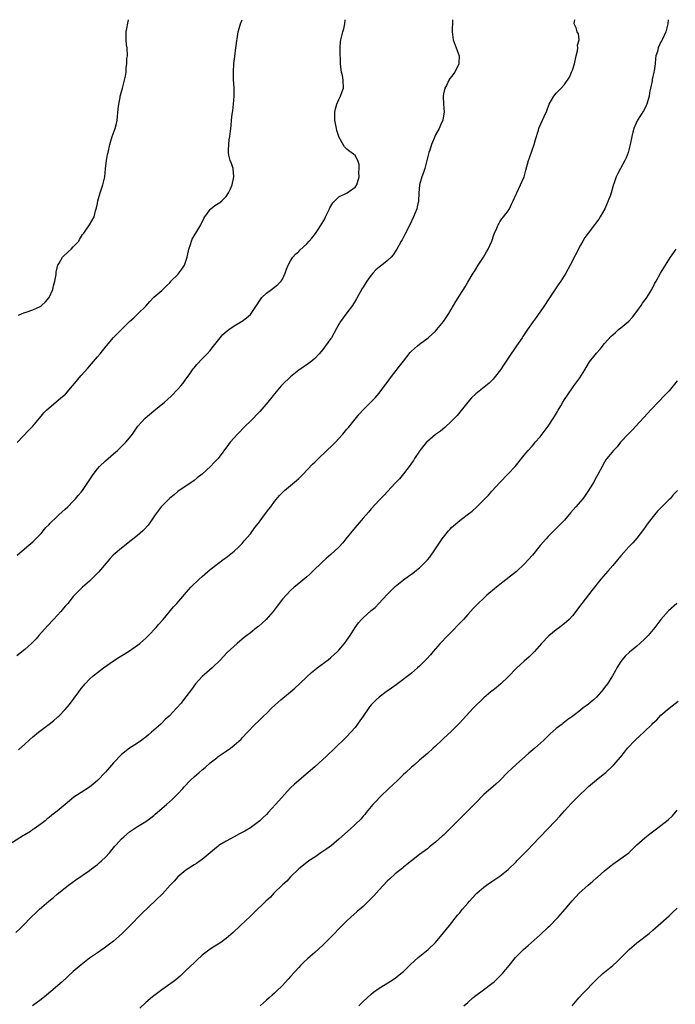
# Model space of a CAD drawing. Units: inches. Extents: x 2583000 to 2586000, y 1521000 to 1524000.
# Drawn here: x 2584668 to 2584831, y 1523755 to 1524000 of the extents above; entities that cross this region are included whole.
import ezdxf

# ---------------------------------------------------------------- set-up
doc = ezdxf.new("R2010")
doc.units = ezdxf.units.IN
doc.header["$MEASUREMENT"] = 0
doc.layers.add('LD25831521_10ft', color=102, linetype='Continuous')

msp = doc.modelspace()

# ---------------------------------------------------------------- linework, layer by layer
at = {"layer": 'LD25831521_10ft'}
for points, elevation in [([(2584828.78, 1524000), (2584828.68, 1523999), (2584828.35, 1523997.65), (2584828.17, 1523997), (2584827.28, 1523995), (2584827.17, 1523994.83), (2584827, 1523994.48), (2584826.34, 1523993), (2584826.13, 1523992.13), (2584825.76, 1523991), (2584825.64, 1523990.36), (2584825.54, 1523989), (2584825.31, 1523987.31), (2584825.26, 1523987), (2584824.83, 1523985.17), (2584824.77, 1523984.77), (2584824.39, 1523983), (2584824.17, 1523981.83), (2584824.04, 1523981), (2584823.48, 1523979), (2584823.34, 1523978.66), (2584823, 1523977.94), (2584822.65, 1523977.35), (2584821.18, 1523975), (2584820.48, 1523973.52), (2584820.28, 1523973), (2584820.04, 1523972.04), (2584819.75, 1523971), (2584819.35, 1523969), (2584818.84, 1523967), (2584818.32, 1523965.68), (2584818.03, 1523965), (2584816.95, 1523963), (2584816.24, 1523961.76), (2584815.87, 1523961), (2584815.25, 1523959.25), (2584815.11, 1523958.89), (2584815, 1523958.44), (2584814.61, 1523957), (2584814.43, 1523956.43), (2584813.92, 1523955), (2584813.04, 1523953), (2584811.89, 1523951), (2584811.54, 1523950.46), (2584811, 1523949.67), (2584810.5, 1523949), (2584808.9, 1523947), (2584808.12, 1523945.88), (2584807.57, 1523945), (2584807, 1523944), (2584804.45, 1523939), (2584803.39, 1523937), (2584802.13, 1523935), (2584801.65, 1523934.35), (2584799, 1523930.38), (2584798.03, 1523929), (2584797, 1523927.46), (2584796.67, 1523927), (2584796, 1523926), (2584795.23, 1523925), (2584793.8, 1523923), (2584792.7, 1523921.3), (2584792.49, 1523921), (2584791.14, 1523919), (2584789, 1523915.9), (2584787.86, 1523914.14), (2584787.1, 1523913), (2584785.59, 1523911), (2584785.31, 1523910.69), (2584784.31, 1523909.69), (2584783.53, 1523909), (2584781, 1523907.05), (2584779.92, 1523906.08), (2584778.99, 1523905.01), (2584777, 1523902.46), (2584776.33, 1523901.67), (2584775, 1523900.22), (2584773.3, 1523898.7), (2584772.19, 1523897.81), (2584771, 1523896.93), (2584769, 1523895.23), (2584768.78, 1523895), (2584767.12, 1523893), (2584767, 1523892.84), (2584765.79, 1523891), (2584765.49, 1523890.51), (2584765, 1523889.85), (2584764.67, 1523889.33), (2584763, 1523887.15), (2584762.03, 1523885.97), (2584761, 1523884.84), (2584758.17, 1523881.83), (2584757, 1523880.66), (2584755, 1523878.49), (2584754.33, 1523877.67), (2584753, 1523876.17), (2584752.03, 1523875), (2584751.55, 1523874.45), (2584750.63, 1523873.37), (2584748.72, 1523871), (2584747.94, 1523870.06), (2584747, 1523868.98), (2584745, 1523867.1), (2584743.87, 1523866.13), (2584742.81, 1523865.19), (2584740.55, 1523863), (2584739.74, 1523862.26), (2584739, 1523861.6), (2584737, 1523859.95), (2584735.9, 1523859), (2584735, 1523858.17), (2584733, 1523856.02), (2584731.68, 1523854.32), (2584730.68, 1523853), (2584728.96, 1523851), (2584727.93, 1523850.07), (2584727, 1523849.27), (2584726.64, 1523849), (2584725, 1523847.69), (2584724.09, 1523847), (2584723.49, 1523846.51), (2584723, 1523846.06), (2584721.71, 1523845), (2584719.25, 1523842.75), (2584718.27, 1523841.73), (2584717.6, 1523841), (2584715.53, 1523839), (2584714.15, 1523837.85), (2584713, 1523836.79), (2584711.4, 1523835), (2584710.4, 1523833.6), (2584709, 1523831.73), (2584708.43, 1523831), (2584707.77, 1523830.23), (2584706.76, 1523829), (2584704.87, 1523827), (2584703.86, 1523826.14), (2584702.73, 1523825), (2584701, 1523823.45), (2584700.48, 1523823), (2584699.66, 1523822.34), (2584699, 1523821.74), (2584698.56, 1523821.44), (2584698.01, 1523821), (2584697, 1523820.27), (2584695, 1523818.99), (2584693, 1523817.47), (2584691, 1523815.38), (2584689, 1523813.08), (2584687, 1523810.95), (2584685.95, 1523810.05), (2584685, 1523809.31), (2584683, 1523808.04), (2584681.18, 1523806.82), (2584680.07, 1523805.93), (2584679, 1523805.03), (2584677, 1523803.38), (2584675.66, 1523802.34), (2584675, 1523801.81), (2584674.54, 1523801.46), (2584673.99, 1523801), (2584673, 1523800.22), (2584671.33, 1523799), (2584671, 1523798.77), (2584670.35, 1523798.35), (2584669, 1523797.5), (2584668.68, 1523797.32), (2584665.01, 1523794.99)], 8030), ([(2584775.21, 1524000), (2584775.12, 1523997), (2584775.4, 1523995), (2584776.13, 1523993), (2584776.33, 1523992.33), (2584776.85, 1523991), (2584776.81, 1523989.19), (2584776.8, 1523989), (2584775.78, 1523987), (2584775, 1523985.91), (2584774.58, 1523985.42), (2584774.34, 1523985), (2584773.69, 1523983.69), (2584773.3, 1523983), (2584773, 1523981.57), (2584772.91, 1523981.09), (2584772.89, 1523980.89), (2584772.95, 1523979), (2584773.1, 1523977), (2584773, 1523976.08), (2584772.84, 1523975), (2584772.22, 1523973.78), (2584771.9, 1523973), (2584771, 1523971.37), (2584770.83, 1523971), (2584770.73, 1523970.73), (2584769.98, 1523969), (2584769.56, 1523967.56), (2584769.36, 1523967), (2584768.87, 1523965), (2584768.34, 1523963), (2584768, 1523962), (2584767.62, 1523961), (2584767.02, 1523959), (2584766.87, 1523956.87), (2584766.78, 1523955), (2584766.46, 1523953.54), (2584766.33, 1523953), (2584765.56, 1523951), (2584764.62, 1523949), (2584763.39, 1523946.61), (2584762.68, 1523945.32), (2584762.47, 1523945), (2584761.76, 1523943.76), (2584761.35, 1523943), (2584761.24, 1523942.76), (2584760.44, 1523941.56), (2584759.94, 1523941), (2584759, 1523940.09), (2584757.64, 1523939), (2584757, 1523938.52), (2584756.17, 1523937.83), (2584755.41, 1523937), (2584755, 1523936.52), (2584753.93, 1523935), (2584753, 1523933.54), (2584752.8, 1523933.2), (2584751.37, 1523930.63), (2584750.37, 1523929), (2584749, 1523927.18), (2584748.04, 1523925.96), (2584747.38, 1523925), (2584747, 1523924.36), (2584745.12, 1523921), (2584745, 1523920.82), (2584743.7, 1523919), (2584743.39, 1523918.61), (2584743, 1523918.07), (2584742.07, 1523917), (2584741, 1523915.84), (2584739.99, 1523915), (2584739.42, 1523914.58), (2584737, 1523912.92), (2584735, 1523911.31), (2584733, 1523909.39), (2584732.65, 1523909), (2584731, 1523907.05), (2584729.36, 1523905), (2584727.32, 1523902.68), (2584725, 1523900.23), (2584723.74, 1523899), (2584721.81, 1523897), (2584721, 1523896.12), (2584720.01, 1523895), (2584719.56, 1523894.44), (2584716.96, 1523891), (2584716.04, 1523889.97), (2584715.12, 1523889), (2584713, 1523887.11), (2584711.82, 1523886.18), (2584711, 1523885.55), (2584707, 1523882.8), (2584706.05, 1523881.95), (2584705, 1523881.15), (2584704.84, 1523881), (2584702.86, 1523879), (2584701.36, 1523877), (2584701, 1523876.45), (2584700, 1523875), (2584699.58, 1523874.42), (2584698.65, 1523873.35), (2584698.28, 1523873), (2584697, 1523871.82), (2584695.43, 1523870.57), (2584693, 1523868.74), (2584690.93, 1523867), (2584690.04, 1523865.96), (2584689.16, 1523865), (2584687.26, 1523862.74), (2584685, 1523860.53), (2584683.32, 1523859), (2584682.13, 1523857.87), (2584681, 1523856.73), (2584679.63, 1523855), (2584679, 1523854.28), (2584677.96, 1523853), (2584676.13, 1523851), (2584674.61, 1523849.39), (2584672.48, 1523847), (2584671.79, 1523846.21), (2584671, 1523845.35), (2584670.63, 1523845), (2584669, 1523843.55), (2584667, 1523841.99)], 8050), ([(2584667.04, 1523867), (2584669.45, 1523869), (2584671, 1523870.32), (2584671.69, 1523871), (2584673, 1523872.36), (2584673.56, 1523873), (2584674.17, 1523873.83), (2584675, 1523874.6), (2584675.18, 1523874.82), (2584677, 1523876.6), (2584677.43, 1523877), (2584679, 1523878.39), (2584679.65, 1523879), (2584681, 1523880.35), (2584681.59, 1523881), (2584682.22, 1523881.78), (2584683, 1523882.65), (2584683.28, 1523883), (2584684.66, 1523885), (2584685.93, 1523887), (2584687, 1523888.41), (2584687.51, 1523889), (2584689, 1523890.44), (2584691, 1523892.18), (2584691.99, 1523893), (2584692.53, 1523893.47), (2584693, 1523893.95), (2584694.1, 1523895), (2584695, 1523896.11), (2584695.68, 1523897), (2584697.08, 1523899), (2584698.88, 1523901), (2584701, 1523902.82), (2584703.65, 1523905), (2584704.38, 1523905.62), (2584705.42, 1523906.58), (2584707, 1523908.17), (2584707.7, 1523909), (2584708.27, 1523909.73), (2584709, 1523910.69), (2584709.77, 1523911.77), (2584710.77, 1523913.23), (2584711, 1523913.51), (2584711.69, 1523914.31), (2584713, 1523915.74), (2584714.27, 1523917), (2584715, 1523917.81), (2584715.55, 1523918.45), (2584717.52, 1523921), (2584718.19, 1523921.81), (2584719.26, 1523922.74), (2584719.64, 1523923), (2584721, 1523923.94), (2584722.81, 1523925), (2584723, 1523925.13), (2584724.04, 1523925.96), (2584725, 1523926.77), (2584725.23, 1523927), (2584726.53, 1523929), (2584727.51, 1523930.49), (2584727.88, 1523931), (2584729, 1523932.04), (2584730.25, 1523933), (2584731, 1523933.56), (2584731.79, 1523934.21), (2584732.61, 1523935), (2584733, 1523935.57), (2584733.66, 1523937), (2584733.97, 1523938.03), (2584734.38, 1523939), (2584735, 1523940.06), (2584735.59, 1523941), (2584736.23, 1523941.77), (2584737, 1523942.42), (2584737.28, 1523942.72), (2584739, 1523944.34), (2584739.59, 1523945), (2584740.24, 1523945.76), (2584741.14, 1523946.86), (2584741.64, 1523947.64), (2584742.55, 1523949), (2584743.49, 1523950.51), (2584743.7, 1523951), (2584744.67, 1523953), (2584744.76, 1523953.24), (2584745.51, 1523954.49), (2584745.95, 1523955), (2584747, 1523956.02), (2584749.06, 1523957), (2584751, 1523958.42), (2584751.29, 1523958.71), (2584751.45, 1523959), (2584751.6, 1523959.59), (2584752.02, 1523961), (2584751.98, 1523962.02), (2584752.06, 1523963), (2584752.02, 1523964.02), (2584751.66, 1523965), (2584751, 1523966.24), (2584750.61, 1523966.61), (2584750.06, 1523967), (2584749.46, 1523967.46), (2584749, 1523967.87), (2584748.42, 1523968.42), (2584748.03, 1523969), (2584747, 1523970.89), (2584746.96, 1523971), (2584746.5, 1523972.5), (2584746.36, 1523973), (2584745.97, 1523975), (2584745.99, 1523975.99), (2584745.96, 1523977), (2584746.11, 1523977.89), (2584746.45, 1523979), (2584747, 1523980.17), (2584747.42, 1523981), (2584747.82, 1523982.18), (2584748.12, 1523983), (2584748.07, 1523985), (2584747.86, 1523986.14), (2584747.67, 1523987), (2584747.56, 1523987.56), (2584747.43, 1523989), (2584747.35, 1523990.65), (2584747.32, 1523991), (2584747.27, 1523993), (2584747.41, 1523994.59), (2584747.47, 1523995), (2584748, 1523997), (2584748.25, 1523997.75), (2584748.49, 1523999), (2584748.57, 1524000)], 8060), ([(2584667.05, 1523894.95), (2584670.01, 1523897.99), (2584670.94, 1523899), (2584673, 1523901.52), (2584673.7, 1523902.3), (2584674.38, 1523903), (2584675, 1523903.59), (2584676.64, 1523905), (2584677.94, 1523906.06), (2584679.06, 1523907), (2584680.84, 1523909), (2584681.78, 1523910.22), (2584682.46, 1523911), (2584683, 1523911.64), (2584684.59, 1523913.41), (2584685.51, 1523914.49), (2584687, 1523916.21), (2584687.65, 1523917), (2584689.14, 1523918.86), (2584689.28, 1523919), (2584691, 1523921.02), (2584691.97, 1523922.03), (2584694.94, 1523925), (2584696.03, 1523925.97), (2584697.13, 1523927), (2584699, 1523928.86), (2584700.03, 1523929.97), (2584701, 1523931.1), (2584703, 1523932.74), (2584704.14, 1523933.86), (2584705, 1523934.66), (2584705.13, 1523934.87), (2584705.24, 1523935), (2584707, 1523936.73), (2584707.96, 1523938.04), (2584708.6, 1523939), (2584709, 1523940.02), (2584709.32, 1523941), (2584709.42, 1523941.42), (2584709.74, 1523943), (2584710.13, 1523944.13), (2584710.37, 1523945), (2584710.53, 1523945.47), (2584711, 1523946.32), (2584711.26, 1523946.74), (2584711.45, 1523947), (2584712.66, 1523949), (2584713.4, 1523950.6), (2584713.65, 1523951), (2584715, 1523952.85), (2584715.15, 1523953), (2584716.16, 1523953.84), (2584717, 1523954.31), (2584717.39, 1523954.61), (2584717.89, 1523955), (2584719, 1523956.08), (2584719.59, 1523957), (2584720.03, 1523957.97), (2584720.45, 1523959), (2584720.91, 1523961), (2584720.69, 1523963), (2584720.3, 1523964.3), (2584719.98, 1523965), (2584719.66, 1523966.34), (2584719.53, 1523967), (2584719.57, 1523967.57), (2584719.62, 1523969), (2584719.76, 1523970.24), (2584719.88, 1523971), (2584720.12, 1523973), (2584720.25, 1523973.75), (2584720.34, 1523975), (2584720.49, 1523976.49), (2584720.64, 1523977.36), (2584720.82, 1523979), (2584720.99, 1523981), (2584720.98, 1523983), (2584720.83, 1523985.17), (2584720.78, 1523987), (2584720.89, 1523989.11), (2584721.11, 1523990.89), (2584721.43, 1523993), (2584722.01, 1523997), (2584722.22, 1523997.78), (2584722.53, 1523999), (2584722.96, 1524000)], 8070), ([(2584667.39, 1523926.61), (2584668.33, 1523927), (2584669, 1523927.23), (2584669.3, 1523927.3), (2584671, 1523927.9), (2584672.76, 1523928.76), (2584673, 1523928.88), (2584673.14, 1523929), (2584674.1, 1523929.9), (2584674.98, 1523931), (2584675.92, 1523933), (2584676.12, 1523933.88), (2584676.44, 1523935), (2584676.72, 1523936.72), (2584676.72, 1523937.28), (2584677, 1523938.35), (2584677.11, 1523938.89), (2584677.15, 1523939), (2584677.47, 1523939.47), (2584678.37, 1523941), (2584679.7, 1523942.3), (2584680.49, 1523943), (2584681, 1523943.6), (2584682.36, 1523945), (2584682.57, 1523945.43), (2584683.33, 1523946.67), (2584683.63, 1523947), (2584685.06, 1523949), (2584686.16, 1523951), (2584686.53, 1523952.53), (2584686.77, 1523953.23), (2584687, 1523954.31), (2584687.12, 1523955), (2584687.7, 1523957), (2584688.37, 1523959), (2584688.84, 1523961), (2584689.04, 1523962.96), (2584689.29, 1523965), (2584689.53, 1523966.47), (2584689.67, 1523967), (2584690.09, 1523969), (2584690.7, 1523971), (2584691.45, 1523973), (2584691.76, 1523974.24), (2584691.91, 1523975), (2584692.17, 1523977.83), (2584692.31, 1523979), (2584692.64, 1523980.64), (2584692.69, 1523981), (2584692.75, 1523981.25), (2584693.23, 1523983), (2584694.02, 1523985.98), (2584694.12, 1523987), (2584694.16, 1523988.16), (2584694.33, 1523989), (2584694.35, 1523990.35), (2584694.44, 1523991), (2584694.37, 1523993), (2584694.25, 1523993.75), (2584694.12, 1523995), (2584694.16, 1523996.16), (2584694.12, 1523997), (2584694.69, 1524000)], 8080), ([(2584667.42, 1523818.58), (2584669, 1523820.04), (2584670.06, 1523821), (2584671, 1523821.82), (2584672.41, 1523823), (2584674.98, 1523824.98), (2584676.15, 1523825.86), (2584677, 1523826.64), (2584677.21, 1523826.79), (2584677.42, 1523827), (2584679, 1523828.63), (2584680.11, 1523829.89), (2584682.4, 1523833), (2584683, 1523833.8), (2584683.53, 1523834.47), (2584683.98, 1523835), (2584685, 1523836.13), (2584685.96, 1523837), (2584687, 1523837.83), (2584688.55, 1523839), (2584691, 1523840.69), (2584692.38, 1523841.62), (2584693.61, 1523842.39), (2584695, 1523843.24), (2584697, 1523844.59), (2584697.51, 1523845), (2584698.29, 1523845.71), (2584699, 1523846.32), (2584699.7, 1523847), (2584701.59, 1523849), (2584702.22, 1523849.78), (2584703.31, 1523851), (2584705.9, 1523854.1), (2584706.73, 1523855), (2584709.64, 1523858.36), (2584710.23, 1523859), (2584712.26, 1523861), (2584713, 1523861.69), (2584715, 1523863.41), (2584717.09, 1523865), (2584718.19, 1523865.81), (2584719, 1523866.39), (2584719.33, 1523866.67), (2584721, 1523867.98), (2584722.11, 1523869), (2584722.54, 1523869.46), (2584723, 1523869.89), (2584723.49, 1523870.51), (2584725, 1523872.29), (2584726.12, 1523873.88), (2584727, 1523874.93), (2584728.54, 1523877), (2584728.72, 1523877.28), (2584729.58, 1523878.42), (2584730.08, 1523879), (2584731, 1523880.29), (2584732.24, 1523881.76), (2584733.23, 1523882.77), (2584733.48, 1523883), (2584735, 1523884.24), (2584736.48, 1523885.52), (2584737, 1523886), (2584738.01, 1523887), (2584740.45, 1523889.55), (2584741, 1523890.05), (2584741.95, 1523891), (2584745.56, 1523894.44), (2584746.12, 1523895), (2584747, 1523895.95), (2584747.95, 1523897), (2584749, 1523898.23), (2584749.35, 1523898.65), (2584752.03, 1523901.97), (2584753, 1523903.05), (2584754.98, 1523905.02), (2584755.97, 1523906.03), (2584757, 1523907.2), (2584758.31, 1523909), (2584759, 1523909.9), (2584759.79, 1523911), (2584762.07, 1523913.93), (2584763, 1523915.19), (2584764.7, 1523917.3), (2584765, 1523917.61), (2584766.55, 1523919), (2584767, 1523919.37), (2584769.15, 1523921), (2584770.14, 1523921.86), (2584771, 1523922.64), (2584771.35, 1523923), (2584773.01, 1523925), (2584774.28, 1523927), (2584776.03, 1523929.97), (2584777, 1523931.53), (2584778.36, 1523933.64), (2584779, 1523934.77), (2584780.36, 1523937), (2584780.62, 1523937.38), (2584781, 1523938.03), (2584781.61, 1523939), (2584782.9, 1523941), (2584783.68, 1523942.32), (2584784.05, 1523943), (2584784.94, 1523945), (2584785.46, 1523946.54), (2584785.65, 1523947), (2584786.23, 1523948.23), (2584786.54, 1523949), (2584786.68, 1523949.32), (2584787, 1523949.78), (2584787.47, 1523950.53), (2584787.89, 1523951), (2584789, 1523952.51), (2584789.34, 1523953), (2584789.86, 1523954.14), (2584790.28, 1523955), (2584791, 1523956.62), (2584791.15, 1523957), (2584792.13, 1523959), (2584793, 1523960.96), (2584793.41, 1523962.59), (2584794.09, 1523965), (2584794.35, 1523965.65), (2584795.52, 1523969), (2584795.8, 1523970.2), (2584796.55, 1523972.55), (2584796.66, 1523973), (2584796.76, 1523973.24), (2584797.96, 1523975.96), (2584798.63, 1523977.37), (2584799.24, 1523979), (2584800.37, 1523981), (2584801, 1523981.73), (2584801.63, 1523982.37), (2584802.17, 1523983), (2584803, 1523983.9), (2584804.26, 1523985.74), (2584804.81, 1523987), (2584805, 1523987.5), (2584805.49, 1523989), (2584805.92, 1523991), (2584806.3, 1523992.3), (2584806.37, 1523993), (2584806.3, 1523993.7), (2584806.7, 1523995), (2584806.5, 1523996.5), (2584806.21, 1523997), (2584805.97, 1523997.97), (2584805.44, 1523999), (2584805.54, 1523999.54), (2584805.6, 1524000)], 8040), ([(2584666.75, 1523773.25), (2584667.78, 1523774.22), (2584668.53, 1523775), (2584670.53, 1523777), (2584671.83, 1523778.17), (2584672.66, 1523779), (2584674.92, 1523781), (2584676.08, 1523781.92), (2584677, 1523782.75), (2584679, 1523784.36), (2584679.83, 1523785), (2584681.66, 1523786.34), (2584685, 1523788.63), (2584685.52, 1523789), (2584687, 1523790.13), (2584687.46, 1523790.54), (2584688.02, 1523791), (2584689, 1523791.92), (2584689.99, 1523793), (2584691.35, 1523794.65), (2584691.66, 1523795), (2584693, 1523796.49), (2584693.57, 1523797), (2584695, 1523798.21), (2584695.46, 1523798.54), (2584697, 1523799.55), (2584699, 1523800.8), (2584700.25, 1523801.75), (2584701, 1523802.28), (2584701.38, 1523802.62), (2584704.18, 1523805), (2584705.68, 1523806.32), (2584707, 1523807.64), (2584708.2, 1523809), (2584708.58, 1523809.42), (2584710.08, 1523811), (2584711, 1523811.89), (2584712.27, 1523813), (2584713, 1523813.67), (2584713.77, 1523814.23), (2584715, 1523815.34), (2584716.63, 1523816.63), (2584717, 1523816.92), (2584718.26, 1523817.74), (2584719, 1523818.29), (2584720.04, 1523819), (2584721, 1523819.73), (2584722.73, 1523821.27), (2584723, 1523821.55), (2584724.31, 1523823), (2584726.22, 1523825), (2584727, 1523825.72), (2584727.65, 1523826.35), (2584728.3, 1523827), (2584729, 1523827.67), (2584730.32, 1523829), (2584732.6, 1523831), (2584734.98, 1523833), (2584736.04, 1523833.96), (2584737.2, 1523835), (2584739, 1523836.74), (2584740.17, 1523837.83), (2584741, 1523838.52), (2584741.62, 1523839), (2584744.33, 1523841), (2584745, 1523841.52), (2584746.65, 1523843), (2584747, 1523843.36), (2584748.39, 1523845), (2584749, 1523845.84), (2584749.77, 1523847), (2584751, 1523849.01), (2584751.88, 1523850.12), (2584752.61, 1523851), (2584753, 1523851.4), (2584755, 1523853.19), (2584756, 1523854), (2584756.9, 1523855), (2584759, 1523857.22), (2584761, 1523859.19), (2584763, 1523860.81), (2584764.26, 1523861.74), (2584765, 1523862.25), (2584767, 1523863.79), (2584768.62, 1523865.37), (2584769, 1523865.78), (2584769.54, 1523866.46), (2584771, 1523868.54), (2584771.3, 1523869), (2584771.98, 1523870.02), (2584772.66, 1523871), (2584773, 1523871.47), (2584774.23, 1523873), (2584774.59, 1523873.41), (2584775, 1523873.86), (2584777, 1523875.62), (2584778.87, 1523877), (2584780.07, 1523877.93), (2584781.25, 1523879), (2584783, 1523880.69), (2584783.27, 1523881), (2584784.13, 1523881.87), (2584785, 1523882.83), (2584786.95, 1523885.05), (2584789, 1523887.18), (2584790.8, 1523889), (2584791.8, 1523890.2), (2584793, 1523891.77), (2584793.98, 1523893), (2584795, 1523894.08), (2584795.43, 1523894.57), (2584795.77, 1523895), (2584797, 1523896.4), (2584799, 1523899.03), (2584800.58, 1523901.42), (2584801.32, 1523902.68), (2584801.48, 1523903), (2584802.08, 1523904.08), (2584802.61, 1523905), (2584803, 1523905.64), (2584803.92, 1523907), (2584805, 1523908.55), (2584805.37, 1523909), (2584806.82, 1523911), (2584808.06, 1523913), (2584809, 1523914.61), (2584809.28, 1523915), (2584810.3, 1523916.3), (2584811, 1523917.18), (2584811.86, 1523918.14), (2584813, 1523919.52), (2584814.65, 1523921.35), (2584815, 1523921.7), (2584815.68, 1523922.32), (2584816.47, 1523923), (2584817, 1523923.41), (2584819, 1523925.1), (2584819.89, 1523926.11), (2584821, 1523927.49), (2584822.06, 1523929), (2584822.42, 1523929.58), (2584823, 1523930.31), (2584823.28, 1523930.72), (2584823.49, 1523931), (2584824.33, 1523932.33), (2584824.74, 1523933), (2584824.82, 1523933.18), (2584825, 1523933.5), (2584825.49, 1523934.51), (2584825.79, 1523935), (2584826.86, 1523937), (2584827.67, 1523938.33), (2584829.33, 1523941), (2584830.74, 1523943)], 8020), ([(2584831, 1523910.25), (2584830.04, 1523909), (2584829, 1523907.79), (2584827.65, 1523906.35), (2584826.66, 1523905.34), (2584824.42, 1523903), (2584823.74, 1523902.26), (2584820.77, 1523899), (2584819.91, 1523898.09), (2584818.91, 1523897.09), (2584816.98, 1523895), (2584816.09, 1523893.91), (2584815.18, 1523893), (2584813.56, 1523891), (2584813.34, 1523890.66), (2584813, 1523890.1), (2584812.39, 1523889), (2584811.33, 1523887), (2584811, 1523886.44), (2584810.22, 1523885), (2584808.99, 1523883), (2584808.2, 1523881.8), (2584807.57, 1523881), (2584807, 1523880.33), (2584805.86, 1523879), (2584804.52, 1523877.48), (2584803, 1523875.7), (2584802.34, 1523875), (2584801.7, 1523874.3), (2584800.39, 1523873), (2584799, 1523871.59), (2584798.46, 1523871), (2584797, 1523869.35), (2584795.05, 1523867), (2584794.1, 1523865.9), (2584793, 1523864.71), (2584791.07, 1523862.93), (2584787, 1523859.71), (2584786.13, 1523859), (2584783.77, 1523857), (2584783, 1523856.32), (2584781.57, 1523855), (2584780.31, 1523853.69), (2584779, 1523852.19), (2584777.94, 1523851), (2584774.02, 1523847), (2584772.16, 1523845), (2584770.4, 1523843), (2584769.76, 1523842.24), (2584768.81, 1523841.19), (2584767, 1523839.41), (2584766.55, 1523839), (2584765, 1523837.67), (2584764.65, 1523837.35), (2584761.23, 1523834.77), (2584760.08, 1523833.92), (2584758.74, 1523833), (2584757, 1523831.67), (2584756.24, 1523831), (2584755.6, 1523830.4), (2584755, 1523829.76), (2584754.65, 1523829.35), (2584754.39, 1523829), (2584753, 1523827), (2584752.17, 1523825.83), (2584751.61, 1523825), (2584751, 1523824.19), (2584749, 1523821.94), (2584748.51, 1523821.49), (2584746.02, 1523819), (2584743.93, 1523817), (2584741, 1523814.4), (2584739.39, 1523813), (2584735.93, 1523810.07), (2584734.91, 1523809.09), (2584732.06, 1523805.94), (2584731.28, 1523805), (2584729.41, 1523803), (2584729, 1523802.57), (2584728.2, 1523801.8), (2584727.34, 1523801), (2584727, 1523800.7), (2584725, 1523799.25), (2584723.6, 1523798.4), (2584723, 1523798.05), (2584722.29, 1523797.71), (2584720.94, 1523797), (2584719, 1523795.92), (2584717.42, 1523795), (2584717.17, 1523794.83), (2584717, 1523794.71), (2584716.09, 1523793.9), (2584715, 1523793.02), (2584713, 1523791.36), (2584712.52, 1523791), (2584711.63, 1523790.37), (2584711, 1523790.04), (2584709, 1523788.72), (2584707, 1523787.05), (2584706.03, 1523785.97), (2584705.1, 1523785), (2584703.14, 1523782.86), (2584698.06, 1523777.94), (2584695, 1523774.82), (2584693.14, 1523773), (2584691, 1523771.08), (2584688.7, 1523769.3), (2584687, 1523768.2), (2584685, 1523766.82), (2584683, 1523765.23), (2584681, 1523763.52), (2584678.22, 1523761), (2584675.46, 1523758.54), (2584674.37, 1523757.63), (2584673, 1523756.58), (2584670.87, 1523755)], 8010), ([(2584831.08, 1523883), (2584830.06, 1523881.94), (2584829.25, 1523881), (2584829, 1523880.77), (2584826.14, 1523877.86), (2584825.42, 1523877), (2584823.84, 1523875), (2584822.68, 1523873.32), (2584821, 1523871.2), (2584820.01, 1523870), (2584819, 1523869), (2584817.12, 1523866.88), (2584817, 1523866.76), (2584816.23, 1523865.77), (2584815, 1523864.4), (2584813.77, 1523863), (2584812.09, 1523861), (2584809.84, 1523858.16), (2584807.35, 1523855), (2584807, 1523854.51), (2584805.85, 1523853), (2584805, 1523851.91), (2584804.16, 1523851), (2584803.57, 1523850.43), (2584801.76, 1523849), (2584801, 1523848.45), (2584799.11, 1523846.89), (2584797.31, 1523845), (2584795.54, 1523843), (2584795, 1523842.42), (2584794.26, 1523841.74), (2584793, 1523840.61), (2584791.08, 1523838.92), (2584789, 1523836.73), (2584787.24, 1523835), (2584786.02, 1523833.98), (2584785, 1523833.22), (2584784.76, 1523833), (2584783, 1523831.54), (2584782.49, 1523831), (2584781, 1523829.59), (2584780.46, 1523829), (2584778.54, 1523827), (2584777, 1523825.31), (2584775, 1523823.24), (2584773, 1523821.39), (2584772.78, 1523821.22), (2584772.54, 1523821), (2584771, 1523819.53), (2584770.4, 1523819), (2584769, 1523817.69), (2584767, 1523816.02), (2584765.84, 1523815), (2584765, 1523814.32), (2584763.63, 1523813), (2584763, 1523812.46), (2584761.51, 1523811), (2584759.37, 1523809), (2584757.31, 1523807), (2584756.2, 1523805.8), (2584755.43, 1523805), (2584753.75, 1523803), (2584753.43, 1523802.57), (2584753, 1523802.1), (2584752.5, 1523801.5), (2584751, 1523800.03), (2584749.87, 1523799), (2584747, 1523796.44), (2584745.13, 1523794.87), (2584743.98, 1523794.02), (2584743, 1523793.33), (2584742.48, 1523793), (2584741, 1523791.95), (2584739.51, 1523791), (2584739, 1523790.63), (2584737, 1523789.06), (2584735, 1523787.05), (2584734.03, 1523785.97), (2584733, 1523785.07), (2584730.87, 1523783), (2584729.96, 1523782.04), (2584728.81, 1523781), (2584725.9, 1523778.1), (2584725, 1523777.24), (2584722.56, 1523775), (2584720.76, 1523773.24), (2584719, 1523771.71), (2584718.01, 1523771), (2584717.41, 1523770.59), (2584716.19, 1523769.82), (2584715, 1523769.1), (2584713, 1523767.57), (2584711.68, 1523766.32), (2584711, 1523765.72), (2584709, 1523763.76), (2584707.59, 1523762.41), (2584706.5, 1523761.5), (2584705.84, 1523761), (2584703, 1523758.99), (2584701, 1523757.5), (2584700.72, 1523757.28), (2584699, 1523755.82), (2584697.54, 1523754.46)], 8000), ([(2584830.9, 1523855), (2584828.89, 1523853.11), (2584827, 1523851.02), (2584825.46, 1523849), (2584823.79, 1523847), (2584823, 1523846.19), (2584821.76, 1523845), (2584821, 1523844.36), (2584819.15, 1523842.85), (2584818.11, 1523841.89), (2584817.34, 1523841), (2584817, 1523840.51), (2584816.05, 1523839), (2584815.68, 1523838.32), (2584814.98, 1523837), (2584813.71, 1523835), (2584813, 1523834.05), (2584812.52, 1523833.48), (2584812.15, 1523833), (2584811, 1523831.72), (2584810.24, 1523831), (2584809, 1523829.97), (2584808.43, 1523829.57), (2584807.71, 1523829), (2584807, 1523828.48), (2584805.09, 1523827), (2584803.86, 1523826.14), (2584803, 1523825.45), (2584802.74, 1523825.26), (2584802.42, 1523825), (2584801, 1523823.92), (2584799.44, 1523822.56), (2584797.86, 1523821), (2584795.63, 1523819), (2584794.19, 1523817.81), (2584793.35, 1523817), (2584791.06, 1523815), (2584788.96, 1523813.04), (2584786.96, 1523811), (2584785.94, 1523810.06), (2584783, 1523807.47), (2584781, 1523805.45), (2584780.59, 1523805), (2584778.63, 1523803), (2584776.8, 1523801.2), (2584775, 1523799.41), (2584774.56, 1523799), (2584773, 1523797.44), (2584772.76, 1523797.24), (2584771, 1523795.63), (2584769.53, 1523794.47), (2584769, 1523794.04), (2584767, 1523792.57), (2584765, 1523791.05), (2584763.88, 1523790.12), (2584763, 1523789.44), (2584762.77, 1523789.23), (2584761, 1523787.79), (2584759.55, 1523786.45), (2584759, 1523785.96), (2584757, 1523783.85), (2584755.67, 1523782.33), (2584754.38, 1523781), (2584753, 1523779.71), (2584751.57, 1523778.43), (2584749.92, 1523777), (2584749, 1523776.15), (2584747.81, 1523775), (2584745, 1523772.07), (2584743, 1523770.08), (2584741, 1523768.29), (2584739.25, 1523766.75), (2584738.21, 1523765.79), (2584737.47, 1523765), (2584737, 1523764.54), (2584735, 1523762.33), (2584734.35, 1523761.65), (2584733, 1523760.09), (2584731.42, 1523758.57), (2584731, 1523758.13), (2584730.38, 1523757.62), (2584729.7, 1523757), (2584729, 1523756.4), (2584727.43, 1523755)], 7990), ([(2584751.96, 1523755), (2584753, 1523756.05), (2584755, 1523757.88), (2584755.62, 1523758.38), (2584757, 1523759.41), (2584759.58, 1523761), (2584761, 1523761.91), (2584762.4, 1523763), (2584763, 1523763.53), (2584764.75, 1523765.25), (2584766.7, 1523767), (2584769.16, 1523769), (2584771, 1523770.76), (2584773, 1523773.13), (2584774.45, 1523775), (2584776.47, 1523777.53), (2584777, 1523778.14), (2584777.37, 1523778.63), (2584777.73, 1523779), (2584779, 1523780.52), (2584779.45, 1523781), (2584781, 1523782.72), (2584781.29, 1523783), (2584783, 1523784.47), (2584783.67, 1523785), (2584785, 1523785.88), (2584787, 1523787.25), (2584789, 1523788.88), (2584791, 1523790.8), (2584791.18, 1523791), (2584793, 1523792.82), (2584794.06, 1523793.94), (2584795, 1523794.88), (2584800.83, 1523801), (2584801.87, 1523802.13), (2584803, 1523803.43), (2584804.7, 1523805.3), (2584806.42, 1523807), (2584808.75, 1523809.25), (2584809, 1523809.47), (2584811, 1523811.15), (2584813, 1523812.73), (2584813.32, 1523813), (2584815.24, 1523814.76), (2584817, 1523816.86), (2584817.96, 1523818.04), (2584818.7, 1523819), (2584820.58, 1523821), (2584820.79, 1523821.21), (2584822.74, 1523823), (2584824.81, 1523825), (2584825, 1523825.2), (2584825.93, 1523826.07), (2584827, 1523827.25), (2584829, 1523828.94), (2584831.28, 1523830.72)], 7980), ([(2584778.05, 1523755), (2584779, 1523755.87), (2584780.28, 1523757), (2584781, 1523757.6), (2584782.93, 1523759), (2584785, 1523760.54), (2584785.56, 1523761), (2584786.29, 1523761.71), (2584787, 1523762.36), (2584787.62, 1523763), (2584789.3, 1523765), (2584790.84, 1523767), (2584791, 1523767.18), (2584792.83, 1523769), (2584794, 1523770), (2584797, 1523772.68), (2584799, 1523774.53), (2584799.48, 1523775), (2584801, 1523776.54), (2584801.42, 1523777), (2584803.16, 1523779), (2584804.91, 1523781.09), (2584806.69, 1523783), (2584808.88, 1523785), (2584810.05, 1523785.95), (2584811, 1523786.81), (2584811.23, 1523787), (2584813, 1523788.58), (2584815, 1523790.17), (2584817, 1523791.57), (2584818.98, 1523793.02), (2584821.03, 1523794.97), (2584823, 1523796.77), (2584824.25, 1523797.75), (2584825.91, 1523799), (2584827, 1523799.79), (2584828.8, 1523801.2), (2584829.82, 1523802.18), (2584831, 1523803.65)], 7970), ([(2584804.96, 1523755), (2584806.63, 1523757), (2584807.76, 1523758.24), (2584810.71, 1523761.29), (2584811, 1523761.57), (2584812.59, 1523763), (2584815, 1523765.01), (2584816.03, 1523765.97), (2584817.07, 1523767), (2584819.13, 1523769), (2584821, 1523770.64), (2584824.03, 1523773), (2584825, 1523773.78), (2584825.64, 1523774.36), (2584827, 1523775.5), (2584829, 1523777.33), (2584829.84, 1523778.16), (2584831, 1523779.25)], 7960)]:
    msp.add_lwpolyline(points, dxfattribs=dict(at, elevation=elevation))

doc.saveas('drawing.dxf')
